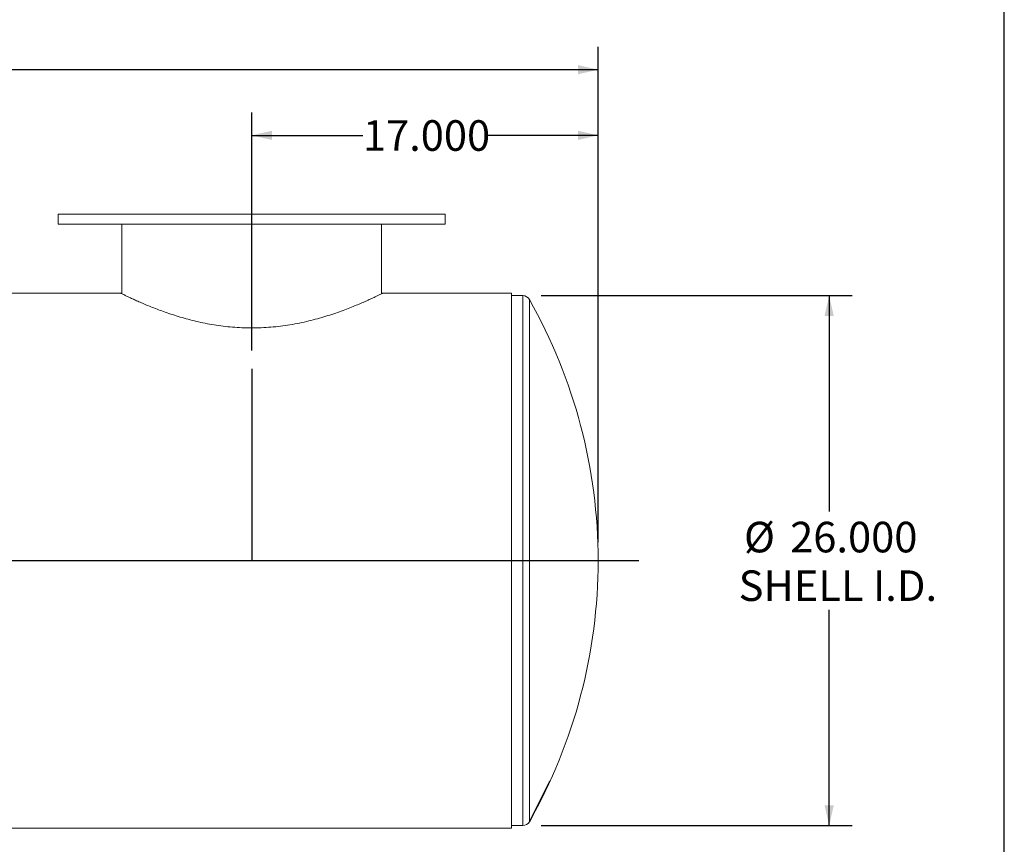
# Model space of a CAD drawing. Units: inches. Extents: x 9 to 189, y 9 to 142.
# Drawn here: x 141 to 189, y 48 to 88 of the extents above; entities that cross this region are included whole.
import ezdxf

# ---------------------------------------------------------------- set-up
doc = ezdxf.new("R2010")
doc.units = ezdxf.units.IN
doc.header["$LTSCALE"] = 18
doc.header["$MEASUREMENT"] = 0
doc.linetypes.add('CENTERX2', pattern=[0.8, 0.5, -0.1, 0.1, -0.1])
doc.layers.add('FORMAT', color=7, linetype='Continuous')
doc.styles.add('SLDTEXTSTYLE0', font='TXT', dxfattribs={"width": 0.75})
doc.dimstyles.new('SLDDIMSTYLE0', dxfattribs={"dimtxt": 1.5, "dimasz": 0.99, "dimexe": 0, "dimexo": 0.0625, "dimgap": 0.375, "dimtad": 0, "dimtih": 1, "dimtoh": 1, "dimdec": 3, "dimrnd": 1e-09, "dimzin": 4, "dimdsep": 46, "dimtxsty": 'SLDTEXTSTYLE0', "dimsah": 1, "dimcen": 0.09, "dimadec": 0, "dimazin": 1, "dimtfac": 1, "dimtdec": 4, "dimtofl": 0, "dimtmove": 0, "dimatfit": 3, "dimfxl": 0, "dimfrac": 2, "dimtolj": 1, "dimtzin": 12, "dimarcsym": 0})

# ---------------------------------------------------------------- blocks, each defined once
blk = doc.blocks.new('_D_1')
at = {"layer": 'FORMAT'}
for p, q in [((152.065, 72.072), (152.065, 83.758)), ((169.065, 62.668), (169.065, 83.758)), ((152.065, 82.633), (157.518, 82.633)), ((169.065, 82.633), (163.612, 82.633))]:
    blk.add_line(p, q, dxfattribs=at)
for points in [[(152.065, 82.633), (153.055, 82.408), (153.055, 82.858)], [(169.065, 82.633), (168.075, 82.858), (168.075, 82.408)]]:
    blk.add_solid(points, dxfattribs=at)
at = {"layer": 'FORMAT', "insert": (157.518, 83.375), "char_height": 1.5, "attachment_point": 1, "style": 'SLDTEXTSTYLE0'}
blk.add_mtext('17.000', dxfattribs=at)
blk = doc.blocks.new('_D_2')
at = {"layer": 'FORMAT'}
for p, q in [((166.264, 74.768), (181.529, 74.768)), ((180.404, 74.768), (180.404, 64.181)), ((180.404, 48.768), (180.404, 59.356)), ((166.264, 48.768), (181.529, 48.768))]:
    blk.add_line(p, q, dxfattribs=at)
for points in [[(180.404, 74.768), (180.179, 73.778), (180.629, 73.778)], [(180.404, 48.768), (180.629, 49.758), (180.179, 49.758)]]:
    blk.add_solid(points, dxfattribs=at)
at = {"layer": 'FORMAT', "char_height": 1.5, "attachment_point": 1, "style": 'SLDTEXTSTYLE0'}
for s, insert in [('%%c', (176.224, 63.673)), ('26.000', (178.488, 63.673)), ('SHELL I.D.', (175.96, 61.289))]:
    blk.add_mtext(s, dxfattribs=dict(at, insert=insert))
blk = doc.blocks.new('_D_3')
at = {"layer": 'FORMAT'}
for p, q in [((101.565, 62.668), (101.565, 86.98)), ((169.065, 62.668), (169.065, 86.98)), ((101.565, 85.855), (132.268, 85.855)), ((169.065, 85.855), (138.362, 85.855))]:
    blk.add_line(p, q, dxfattribs=at)
for points in [[(101.565, 85.855), (102.555, 85.63), (102.555, 86.08)], [(169.065, 85.855), (168.075, 86.08), (168.075, 85.63)]]:
    blk.add_solid(points, dxfattribs=at)
at = {"layer": 'FORMAT', "insert": (132.268, 86.597), "char_height": 1.5, "attachment_point": 1, "style": 'SLDTEXTSTYLE0'}
blk.add_mtext('67.500', dxfattribs=at)

msp = doc.modelspace()

# ---------------------------------------------------------------- linework, layer by layer
at = {"color": 7, "linetype": 'Continuous', "lineweight": 15}
for p, q in [((142.565, 78.7683), (142.565, 78.2683)), ((142.565, 78.7683), (152.065, 78.7683)), ((152.065, 78.7683), (161.565, 78.7683)), ((161.565, 78.2683), (161.565, 78.7683)), ((142.565, 78.2683), (152.065, 78.2683)), ((145.69, 78.2683), (145.69, 74.8621)), ((152.065, 78.2683), (161.565, 78.2683)), ((158.44, 74.8622), (158.44, 78.2683)), ((145.628, 74.893), (105.815, 74.893)), ((164.815, 74.893), (158.4981, 74.893)), ((164.815, 61.7688), (164.815, 74.893)), ((165.3641, 74.7683), (164.815, 74.7683)), ((164.815, 61.7688), (105.815, 61.7688)), ((164.815, 61.7688), (105.815, 61.7688)), ((164.815, 61.7678), (105.815, 61.7678)), ((164.815, 61.7678), (105.815, 61.7678)), ((164.815, 61.7688), (164.815, 61.7688)), ((164.815, 48.6436), (164.815, 61.7678)), ((164.815, 61.7678), (164.815, 61.7678)), ((125.0023, 48.6436), (164.815, 48.6436)), ((164.815, 48.7683), (165.3641, 48.7683))]:
    msp.add_line(p, q, dxfattribs=at)
at = {"color": 8, "linetype": 'Continuous', "lineweight": 15}
for p, q in [((165.3641, 74.7683), (165.3641, 48.7683)), ((165.6904, 74.5781), (165.6904, 48.9586))]:
    msp.add_line(p, q, dxfattribs=at)
at = {"color": 7, "linetype": 'CENTERX2'}
msp.add_line((165.6904, 48.9586), (166.7113, 50.9586), dxfattribs=at)
at = {"color": 7, "linetype": 'Continuous', "lineweight": 15}
for centre, radius, start, end in [((165.3641, 74.3933), 0.375, 29.51708, 90), ((143.065, 61.7683), 26, 0, 29.51708), ((143.065, 61.7683), 26, 330.48292, 0), ((165.3641, 49.1433), 0.375, 270, 330.48292)]:
    msp.add_arc(centre, radius, start, end, dxfattribs=at)
msp.add_open_spline([(145.628, 74.8928), (145.6301, 74.8917), (145.6344, 74.8896), (145.6736, 74.8702), (145.7363, 74.8393), (145.828, 74.7946), (145.9524, 74.7347), (146.1135, 74.6586), (146.3039, 74.5707), (146.5226, 74.4725), (146.7675, 74.3662), (147.0383, 74.2533), (147.3333, 74.136), (147.6518, 74.0161), (147.9937, 73.8955), (148.3596, 73.776), (148.7448, 73.6613), (149.1461, 73.5542), (149.5615, 73.4569), (149.9919, 73.3711), (150.4354, 73.2992), (150.8887, 73.2431), (151.351, 73.2044), (151.8212, 73.1843), (152.296, 73.184), (152.7708, 73.2038), (153.2416, 73.243), (153.7123, 73.3014), (154.1793, 73.3783), (154.6382, 73.4719), (155.0803, 73.5784), (155.5029, 73.6949), (155.9042, 73.8184), (156.2819, 73.9457), (156.6355, 74.0743), (156.964, 74.2017), (157.2652, 74.325), (157.5377, 74.4418), (157.78, 74.5497), (157.9871, 74.6449), (158.1595, 74.7261), (158.2977, 74.7925), (158.4036, 74.8442), (158.4711, 74.8775), (158.5027, 74.8931), (158.4992, 74.8914), (158.4981, 74.8909)], degree=3, knots=[0, 0, 0, 0, 0.0192826, 0.0392918, 0.0589212, 0.0786427, 0.1013025, 0.12396, 0.1467448, 0.1694026, 0.1920598, 0.2147158, 0.2374797, 0.2601411, 0.2829074, 0.3060008, 0.3292085, 0.3518663, 0.3745273, 0.3973137, 0.4199744, 0.4426361, 0.4653001, 0.4881208, 0.5111946, 0.5342681, 0.5573387, 0.5805705, 0.6048748, 0.6291778, 0.6534771, 0.6779231, 0.702223, 0.7265225, 0.7508219, 0.7751224, 0.7995539, 0.8238544, 0.8481578, 0.8726076, 0.8958415, 0.919216, 0.9430472, 0.9670426, 0.9902642, 1, 1, 1, 1], dxfattribs=at)
at = {"layer": 'FORMAT'}
for p, q in [((188.9999, 9), (188.9999, 141.75)), ((152.065, 71.1717), (152.065, 61.7683)), ((99.565, 61.7683), (171.065, 61.7683))]:
    msp.add_line(p, q, dxfattribs=at)

# ---------------------------------------------------------------- dimensions: what is measured, and where the dimension line sits
dim = msp.add_linear_dim(base=(169.065, 85.8549), p1=(101.565, 61.7683), p2=(169.065, 61.7683), dimstyle='SLDDIMSTYLE0', dxfattribs=at)
dim.commit()
dim.dimension.update_dxf_attribs({"geometry": '_D_3', "text_midpoint": (135.315, 85.8549), "dimtype": 160})
dim = msp.add_linear_dim(base=(152.065, 82.6328), p1=(169.065, 61.7683), p2=(152.065, 71.1717), angle=0, dimstyle='SLDDIMSTYLE0', dxfattribs=at)
dim.commit()
dim.dimension.update_dxf_attribs({"geometry": '_D_1', "text_midpoint": (160.565, 82.6328), "dimtype": 160})
dim = msp.add_linear_dim(base=(180.4035, 48.7683), p1=(165.3641, 74.7683), p2=(165.3641, 48.7683), angle=90, text='%%c<>\\PSHELL I.D.', dimstyle='SLDDIMSTYLE0', dxfattribs=at)
dim.commit()
dim.dimension.update_dxf_attribs({"geometry": '_D_2', "text_midpoint": (180.4035, 61.7683), "dimtype": 160})

doc.saveas('drawing.dxf')
